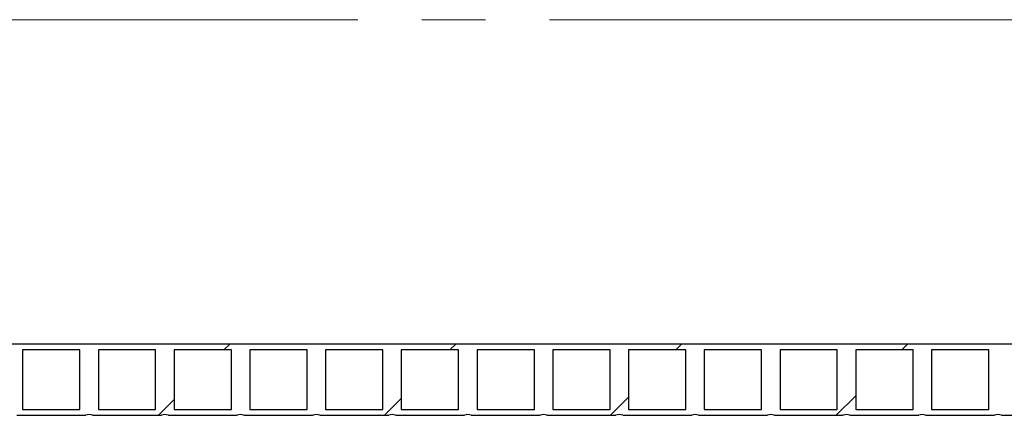
# Model space of a CAD drawing. Units: millimetres. Extents: x 10 to 410, y 10 to 287.
# Drawn here: x 155 to 175, y 145 to 153 of the extents above; entities that cross this region are included whole.
import ezdxf

# ---------------------------------------------------------------- set-up
doc = ezdxf.new("R2010")
doc.units = ezdxf.units.MM
doc.linetypes.add('SLD-Center', pattern=[19.05, 15.24, -1.27, 1.27, -1.27])
doc.linetypes.add('SLD-Solid', pattern=[0])

msp = doc.modelspace()

# ---------------------------------------------------------------- hatches: boundary and pattern name
at = {"linetype": 'SLD-Solid', "lineweight": 18}
h = msp.add_hatch(dxfattribs=at)
h.set_pattern_fill('ANSI31', style=0)
h.set_pattern_definition([(45, (0, 0), (-2.245064030267288, 2.245064030267288), [])])
edge = h.paths.add_edge_path(flags=0)
edge.add_line((45.50630475905691, 146.1326690578013), (45.50630475905691, 144.7160023911346))
edge.add_line((45.50630475905691, 144.7160023911346), (46.87797142572357, 144.7160023911346))
edge.add_arc((46.94463809239026, 144.5804228972111), 0.1510835650128813, 63.81589569247433, 116.18410430754099, ccw=False)
edge.add_line((47.01130475905691, 144.7160023911347), (48.38297142572357, 144.7160023911347))
edge.add_arc((48.44963809239025, 144.5804228972112), 0.1510835650128813, 63.815895692476715, 116.18410430754099, ccw=False)
edge.add_line((48.51630475905689, 144.7160023911347), (49.88797142572357, 144.7160023911347))
edge.add_arc((49.95463809239025, 144.5804228972112), 0.1510835650128812, 63.81589569246961, 116.18410430754099, ccw=False)
edge.add_line((50.0213047590569, 144.7160023911347), (51.39297142572357, 144.7160023911347))
edge.add_arc((51.45963809239026, 144.5804228972112), 0.1510835650128811, 63.81589569247433, 116.18410430754571, ccw=False)
edge.add_line((51.52630475905691, 144.7160023911347), (52.89797142572357, 144.7160023911347))
edge.add_arc((52.96463809239026, 144.5804228972112), 0.1510835650128813, 63.815895692476715, 116.18410430754341, ccw=False)
edge.add_line((53.0313047590569, 144.7160023911347), (54.40297142572358, 144.7160023911347))
edge.add_arc((54.46963809239026, 144.5804228972112), 0.1510835650128811, 63.81589569247433, 116.18410430754099, ccw=False)
edge.add_line((54.53630475905691, 144.7160023911348), (55.90797142572357, 144.7160023911348))
edge.add_arc((55.97463809239026, 144.5804228972113), 0.1510835650128813, 63.815895692476715, 116.18410430754341, ccw=False)
edge.add_line((56.0413047590569, 144.7160023911348), (57.41297142572358, 144.7160023911348))
edge.add_arc((57.47963809239026, 144.5804228972113), 0.1510835650128813, 63.81589569246961, 116.18410430754099, ccw=False)
edge.add_line((57.54630475905691, 144.7160023911348), (58.91797142572357, 144.7160023911348))
edge.add_arc((58.98463809239026, 144.5804228972113), 0.1510835650128813, 63.815895692476715, 116.18410430754341, ccw=False)
edge.add_line((59.0513047590569, 144.7160023911348), (60.42297142572357, 144.7160023911348))
edge.add_arc((60.48963809239026, 144.5804228972113), 0.1510835650128813, 63.81589569247433, 116.18410430754099, ccw=False)
edge.add_line((60.55630475905691, 144.7160023911349), (61.92797142572357, 144.7160023911349))
edge.add_arc((61.99463809239027, 144.5804228972113), 0.1510835650128813, 63.815895692474385, 116.18410430754571, ccw=False)
edge.add_line((62.0613047590569, 144.7160023911349), (63.43297142572357, 144.7160023911349))
edge.add_arc((63.49963809239026, 144.5804228972113), 0.1510835650128813, 63.81589569247433, 116.18410430754099, ccw=False)
edge.add_line((63.56630475905691, 144.7160023911349), (64.93797142572357, 144.7160023911349))
edge.add_arc((65.00463809239027, 144.5804228972114), 0.1510835650128813, 63.81589569247922, 116.18410430754341, ccw=False)
edge.add_line((65.0713047590569, 144.7160023911349), (66.44297142572357, 144.7160023911349))
edge.add_arc((66.50963809239028, 144.5804228972114), 0.1510835650128813, 63.81589569247922, 116.18410430754821, ccw=False)
edge.add_line((66.57630475905691, 144.7160023911349), (67.94797142572357, 144.7160023911349))
edge.add_arc((68.01463809239026, 144.5804228972114), 0.1510835650128813, 63.81589569247433, 116.18410430754341, ccw=False)
edge.add_line((68.0813047590569, 144.716002391135), (69.45297142572358, 144.716002391135))
edge.add_arc((69.51963809239025, 144.5804228972115), 0.1510835650128813, 63.815895692474385, 116.18410430753849, ccw=False)
edge.add_line((69.58630475905689, 144.716002391135), (70.95797142572356, 144.716002391135))
edge.add_arc((71.02463809239026, 144.5804228972115), 0.1510835650128813, 63.81589569247922, 116.18410430754821, ccw=False)
edge.add_line((71.0913047590569, 144.716002391135), (72.46297142572357, 144.716002391135))
edge.add_arc((72.52963809239027, 144.5804228972115), 0.1510835650128813, 63.81589569247922, 116.18410430754821, ccw=False)
edge.add_line((72.5963047590569, 144.716002391135), (73.96797142572356, 144.716002391135))
edge.add_arc((74.03463809239027, 144.5804228972115), 0.1510835650128813, 63.815895692474385, 116.18410430754821, ccw=False)
edge.add_line((74.1013047590569, 144.716002391135), (75.47297142572357, 144.716002391135))
edge.add_arc((75.53963809239025, 144.5804228972115), 0.1510835650128813, 63.81589569247433, 116.18410430753849, ccw=False)
edge.add_line((75.6063047590569, 144.716002391135), (76.97797142572357, 144.716002391135))
edge.add_arc((77.04463809239026, 144.5804228972115), 0.1510835650128813, 63.81589569247922, 116.18410430754341, ccw=False)
edge.add_line((77.11130475905689, 144.7160023911351), (78.48297142572356, 144.7160023911351))
edge.add_arc((78.54963809239027, 144.5804228972116), 0.1510835650128813, 63.81589569247922, 116.18410430754821, ccw=False)
edge.add_line((78.6163047590569, 144.7160023911351), (79.98797142572356, 144.7160023911351))
edge.add_arc((80.05463809239026, 144.5804228972116), 0.1510835650128813, 63.81589569247433, 116.18410430754821, ccw=False)
edge.add_line((80.12130475905691, 144.7160023911351), (81.49297142572357, 144.7160023911351))
edge.add_arc((81.55963809239026, 144.5804228972116), 0.1510835650128813, 63.815895692474385, 116.18410430754341, ccw=False)
edge.add_line((81.6263047590569, 144.7160023911351), (82.99797142572358, 144.7160023911351))
edge.add_arc((83.06463809239025, 144.5804228972116), 0.1510835650128813, 63.81589569247922, 116.18410430753849, ccw=False)
edge.add_line((83.13130475905689, 144.7160023911352), (84.50297142572356, 144.7160023911352))
edge.add_arc((84.56963809239026, 144.5804228972117), 0.1510835650128813, 63.81589569247922, 116.18410430754821, ccw=False)
edge.add_line((84.6363047590569, 144.7160023911352), (86.00797142572355, 144.7160023911352))
edge.add_arc((86.07463809239027, 144.5804228972117), 0.1510835650128813, 63.815895692474385, 116.18410430755301, ccw=False)
edge.add_line((86.14130475905691, 144.7160023911352), (87.51297142572356, 144.7160023911352))
edge.add_arc((87.57963809239027, 144.5804228972117), 0.1510835650128813, 63.815895692474385, 116.18410430755301, ccw=False)
edge.add_line((87.6463047590569, 144.7160023911352), (89.01797142572357, 144.7160023911352))
edge.add_arc((89.08463809239025, 144.5804228972117), 0.1510835650128813, 63.81589569247433, 116.18410430753849, ccw=False)
edge.add_line((89.1513047590569, 144.7160023911352), (90.52297142572355, 144.7160023911352))
edge.add_arc((90.58963809239026, 144.5804228972117), 0.1510835650128813, 63.81589569247922, 116.18410430754821, ccw=False)
edge.add_line((90.6563047590569, 144.7160023911353), (92.02797142572355, 144.7160023911353))
edge.add_arc((92.09463809239026, 144.5804228972118), 0.1510835650128813, 63.81589569247433, 116.18410430754821, ccw=False)
edge.add_line((92.1613047590569, 144.7160023911353), (93.53297142572356, 144.7160023911353))
edge.add_arc((93.59963809239026, 144.5804228972118), 0.1510835650128813, 63.815895692474385, 116.18410430754821, ccw=False)
edge.add_line((93.6663047590569, 144.7160023911353), (95.03797142572357, 144.7160023911353))
edge.add_arc((95.10463809239026, 144.5804228972118), 0.1510835650128813, 63.81589569247922, 116.18410430754341, ccw=False)
edge.add_line((95.1713047590569, 144.7160023911353), (96.54297142572356, 144.7160023911353))
edge.add_arc((96.60963809239026, 144.5804228972118), 0.1510835650128813, 63.81589569247922, 116.18410430754341, ccw=False)
edge.add_line((96.67630475905689, 144.7160023911354), (98.04797142572356, 144.7160023911354))
edge.add_arc((98.11463809239027, 144.5804228972119), 0.1510835650128813, 63.815895692474385, 116.18410430754821, ccw=False)
edge.add_line((98.1813047590569, 144.7160023911354), (99.55297142572356, 144.7160023911354))
edge.add_arc((99.61963809239026, 144.5804228972119), 0.1510835650128813, 63.81589569247433, 116.18410430754821, ccw=False)
edge.add_line((99.68630475905691, 144.7160023911354), (101.0579714257236, 144.7160023911354))
edge.add_arc((101.1246380923903, 144.5804228972119), 0.1510835650128813, 63.81589569248882, 116.18410430754821, ccw=False)
edge.add_line((101.1913047590569, 144.7160023911354), (102.5629714257236, 144.7160023911354))
edge.add_arc((102.6296380923903, 144.5804228972119), 0.1510835650128813, 63.81589569248388, 116.1841043075386, ccw=False)
edge.add_line((102.6963047590569, 144.7160023911354), (104.0679714257236, 144.7160023911354))
edge.add_arc((104.1346380923903, 144.5804228972119), 0.1510835650128813, 63.81589569248388, 116.18410430754341, ccw=False)
edge.add_line((104.2013047590569, 144.7160023911355), (105.5729714257236, 144.7160023911355))
edge.add_arc((105.6396380923903, 144.5804228972119), 0.1510835650128813, 63.81589569247433, 116.18410430754341, ccw=False)
edge.add_line((105.7063047590569, 144.7160023911355), (107.0779714257236, 144.7160023911355))
edge.add_arc((107.1446380923903, 144.5804228972119), 0.1510835650128813, 63.81589569248388, 116.18410430754341, ccw=False)
edge.add_line((107.2113047590569, 144.7160023911355), (108.5829714257236, 144.7160023911355))
edge.add_arc((108.6496380923903, 144.580422897212), 0.1510835650128813, 63.81589569248388, 116.1841043075386, ccw=False)
edge.add_line((108.7163047590569, 144.7160023911355), (110.0879714257236, 144.7160023911355))
edge.add_arc((110.1546380923903, 144.580422897212), 0.1510835650128813, 63.81589569247922, 116.1841043075386, ccw=False)
edge.add_line((110.2213047590569, 144.7160023911355), (111.5929714257235, 144.7160023911355))
edge.add_arc((111.6596380923903, 144.580422897212), 0.1510835650128813, 63.81589569248871, 116.18410430755301, ccw=False)
edge.add_line((111.7263047590569, 144.7160023911356), (113.0979714257236, 144.7160023911356))
edge.add_arc((113.1646380923902, 144.5804228972121), 0.1510835650128813, 63.81589569247433, 116.1841043075386, ccw=False)
edge.add_line((113.2313047590569, 144.7160023911356), (114.6029714257235, 144.7160023911356))
edge.add_arc((114.6696380923903, 144.5804228972121), 0.1510835650128813, 63.81589569248871, 116.1841043075483, ccw=False)
edge.add_line((114.7363047590569, 144.7160023911356), (116.1079714257235, 144.7160023911356))
edge.add_arc((116.1746380923902, 144.5804228972121), 0.1510835650128813, 63.81589569248388, 116.1841043075386, ccw=False)
edge.add_line((116.2413047590569, 144.7160023911356), (117.6129714257235, 144.7160023911356))
edge.add_arc((117.6796380923902, 144.5804228972121), 0.1510835650128813, 63.81589569247922, 116.18410430754341, ccw=False)
edge.add_line((117.7463047590569, 144.7160023911356), (119.1179714257235, 144.7160023911356))
edge.add_arc((119.1846380923902, 144.5804228972121), 0.1510835650128813, 63.81589569247922, 116.18410430754821, ccw=False)
edge.add_line((119.2513047590569, 144.7160023911357), (120.6229714257235, 144.7160023911357))
edge.add_arc((120.6896380923903, 144.5804228972121), 0.1510835650128813, 63.81589569248388, 116.18410430754341, ccw=False)
edge.add_line((120.7563047590569, 144.7160023911357), (122.1279714257235, 144.7160023911357))
edge.add_arc((122.1946380923902, 144.5804228972122), 0.1510835650128813, 63.81589569248399, 116.18410430754341, ccw=False)
edge.add_line((122.2613047590569, 144.7160023911357), (123.6329714257236, 144.7160023911357))
edge.add_arc((123.6996380923902, 144.5804228972122), 0.1510835650128813, 63.81589569247922, 116.1841043075386, ccw=False)
edge.add_line((123.7663047590569, 144.7160023911357), (125.1379714257235, 144.7160023911357))
edge.add_arc((125.2046380923902, 144.5804228972122), 0.1510835650128813, 63.815895692474385, 116.18410430754341, ccw=False)
edge.add_line((125.2713047590569, 144.7160023911357), (126.6429714257236, 144.7160023911357))
edge.add_arc((126.7096380923903, 144.5804228972122), 0.1510835650128813, 63.81589569247922, 116.18410430754341, ccw=False)
edge.add_line((126.7763047590569, 144.7160023911358), (128.1479714257235, 144.7160023911358))
edge.add_arc((128.2146380923903, 144.5804228972123), 0.1510835650128813, 63.81589569247922, 116.18410430755301, ccw=False)
edge.add_line((128.2813047590569, 144.7160023911358), (129.6529714257235, 144.7160023911358))
edge.add_arc((129.7196380923903, 144.5804228972123), 0.1510835650128813, 63.815895692474385, 116.18410430755301, ccw=False)
edge.add_line((129.7863047590569, 144.7160023911358), (131.1579714257236, 144.7160023911358))
edge.add_arc((131.2246380923903, 144.5804228972123), 0.1510835650128813, 63.815895692474385, 116.1841043075481, ccw=False)
edge.add_line((131.2913047590569, 144.7160023911358), (132.6629714257236, 144.7160023911358))
edge.add_arc((132.7296380923902, 144.5804228972123), 0.1510835650128813, 63.81589569247922, 116.18410430754341, ccw=False)
edge.add_line((132.7963047590569, 144.7160023911358), (134.1679714257236, 144.7160023911358))
edge.add_arc((134.2346380923902, 144.5804228972123), 0.1510835650128813, 63.81589569247922, 116.18410430754341, ccw=False)
edge.add_line((134.3013047590569, 144.7160023911359), (135.6729714257235, 144.7160023911359))
edge.add_arc((135.7396380923903, 144.5804228972124), 0.1510835650128813, 63.81589569248882, 116.18410430755301, ccw=False)
edge.add_line((135.8063047590569, 144.7160023911359), (137.1779714257235, 144.7160023911359))
edge.add_arc((137.2446380923902, 144.5804228972124), 0.1510835650128813, 63.815895692474385, 116.18410430754341, ccw=False)
edge.add_line((137.3113047590569, 144.7160023911359), (138.6829714257235, 144.7160023911359))
edge.add_arc((138.7496380923903, 144.5804228972124), 0.1510835650128813, 63.81589569248882, 116.18410430755301, ccw=False)
edge.add_line((138.8163047590569, 144.7160023911359), (140.1879714257235, 144.7160023911359))
edge.add_arc((140.2546380923903, 144.5804228972124), 0.1510835650128813, 63.81589569247922, 116.18410430755301, ccw=False)
edge.add_line((140.3213047590569, 144.716002391136), (141.6929714257235, 144.716002391136))
edge.add_arc((141.7596380923902, 144.5804228972125), 0.1510835650128813, 63.815895692474385, 116.18410430755301, ccw=False)
edge.add_line((141.8263047590569, 144.716002391136), (143.1979714257236, 144.716002391136))
edge.add_arc((143.2646380923902, 144.5804228972125), 0.1510835650128813, 63.815895692474385, 116.1841043075481, ccw=False)
edge.add_line((143.3313047590569, 144.716002391136), (144.7029714257235, 144.716002391136))
edge.add_arc((144.7696380923902, 144.5804228972125), 0.1510835650128813, 63.815895692474385, 116.1841043075481, ccw=False)
edge.add_line((144.8363047590569, 144.716002391136), (146.2079714257235, 144.716002391136))
edge.add_arc((146.2746380923902, 144.5804228972125), 0.1510835650128813, 63.81589569247922, 116.18410430754341, ccw=False)
edge.add_line((146.3413047590569, 144.716002391136), (147.7129714257235, 144.716002391136))
edge.add_arc((147.7796380923903, 144.5804228972125), 0.1510835650128813, 63.81589569247922, 116.18410430755301, ccw=False)
edge.add_line((147.8463047590569, 144.7160023911361), (149.2179714257235, 144.7160023911361))
edge.add_arc((149.2846380923903, 144.5804228972126), 0.1510835650128813, 63.815895692474385, 116.18410430755301, ccw=False)
edge.add_line((149.3513047590569, 144.7160023911361), (150.7229714257236, 144.7160023911361))
edge.add_arc((150.7896380923902, 144.5804228972126), 0.1510835650128813, 63.81589569247922, 116.18410430754341, ccw=False)
edge.add_line((150.8563047590569, 144.7160023911361), (152.2279714257235, 144.7160023911361))
edge.add_arc((152.2946380923902, 144.5804228972126), 0.1510835650128813, 63.81589569247922, 116.18410430755301, ccw=False)
edge.add_line((152.3613047590569, 144.7160023911361), (153.7329714257235, 144.7160023911361))
edge.add_arc((153.7996380923902, 144.5804228972126), 0.1510835650128813, 63.815895692474385, 116.18410430754341, ccw=False)
edge.add_line((153.8663047590569, 144.7160023911361), (155.2379714257235, 144.7160023911361))
edge.add_arc((155.3046380923903, 144.5804228972127), 0.1510835650128813, 63.81589569248399, 116.18410430755779, ccw=False)
edge.add_line((155.3713047590569, 144.7160023911362), (156.7429714257235, 144.7160023911362))
edge.add_arc((156.8096380923902, 144.5804228972127), 0.1510835650128813, 63.815895692474385, 116.18410430755779, ccw=False)
edge.add_line((156.8763047590569, 144.7160023911362), (158.2479714257235, 144.7160023911362))
edge.add_arc((158.3146380923903, 144.5804228972127), 0.1510835650128813, 63.81589569248882, 116.18410430755301, ccw=False)
edge.add_line((158.3813047590569, 144.7160023911362), (159.7529714257235, 144.7160023911362))
edge.add_arc((159.8196380923902, 144.5804228972127), 0.1510835650128813, 63.81589569248882, 116.18410430755301, ccw=False)
edge.add_line((159.8863047590569, 144.7160023911362), (161.2579714257236, 144.7160023911362))
edge.add_arc((161.3246380923902, 144.5804228972127), 0.1510835650128813, 63.81589569246472, 116.18410430753369, ccw=False)
edge.add_line((161.3913047590569, 144.7160023911362), (162.7629714257235, 144.7160023911362))
edge.add_arc((162.8296380923902, 144.5804228972127), 0.1510835650128813, 63.81589569247922, 116.18410430754341, ccw=False)
edge.add_line((162.8963047590569, 144.7160023911363), (164.2679714257235, 144.7160023911363))
edge.add_arc((164.3346380923902, 144.5804228972128), 0.1510835650128813, 63.81589569247922, 116.18410430755301, ccw=False)
edge.add_line((164.4013047590569, 144.7160023911363), (165.7729714257235, 144.7160023911363))
edge.add_arc((165.8396380923903, 144.5804228972128), 0.1510835650128813, 63.81589569248882, 116.18410430755301, ccw=False)
edge.add_line((165.9063047590569, 144.7160023911363), (167.2779714257235, 144.7160023911363))
edge.add_arc((167.3446380923903, 144.5804228972128), 0.1510835650128813, 63.81589569248399, 116.18410430755301, ccw=False)
edge.add_line((167.4113047590569, 144.7160023911363), (168.7829714257235, 144.7160023911363))
edge.add_arc((168.8496380923902, 144.5804228972129), 0.1510835650128813, 63.81589569246472, 116.1841043075481, ccw=False)
edge.add_line((168.9163047590569, 144.7160023911364), (170.2879714257236, 144.7160023911364))
edge.add_arc((170.3546380923902, 144.5804228972129), 0.1510835650128813, 63.81589569247922, 116.18410430754341, ccw=False)
edge.add_line((170.4213047590569, 144.7160023911364), (171.7929714257235, 144.7160023911364))
edge.add_arc((171.8596380923902, 144.5804228972129), 0.1510835650128813, 63.81589569247922, 116.18410430755301, ccw=False)
edge.add_line((171.9263047590569, 144.7160023911364), (173.2979714257235, 144.7160023911364))
edge.add_arc((173.3646380923902, 144.5804228972129), 0.1510835650128813, 63.81589569248399, 116.18410430754341, ccw=False)
edge.add_line((173.4313047590568, 144.7160023911364), (174.8029714257235, 144.7160023911364))
edge.add_arc((174.8696380923903, 144.5804228972129), 0.1510835650128813, 63.81589569248882, 116.18410430755301, ccw=False)
edge.add_line((174.9363047590569, 144.7160023911364), (176.3079714257235, 144.7160023911364))
edge.add_arc((176.3746380923902, 144.580422897213), 0.1510835650128813, 63.815895692474385, 116.18410430755779, ccw=False)
edge.add_line((176.4413047590569, 144.7160023911365), (177.8129714257235, 144.7160023911365))
edge.add_arc((177.8796380923903, 144.580422897213), 0.1510835650128813, 63.81589569247922, 116.18410430755301, ccw=False)
edge.add_line((177.9463047590569, 144.7160023911365), (179.3179714257235, 144.7160023911365))
edge.add_arc((179.3846380923902, 144.580422897213), 0.1510835650128813, 63.81589569248399, 116.18410430755301, ccw=False)
edge.add_line((179.4513047590569, 144.7160023911365), (180.8229714257236, 144.7160023911365))
edge.add_arc((180.8896380923902, 144.580422897213), 0.1510835650128846, 63.815895692474385, 116.1841043075481, ccw=False)
edge.add_line((180.9563047590569, 144.7160023911365), (182.3279714257235, 144.7160023911365))
edge.add_arc((182.3946380923902, 144.580422897213), 0.1510835650128846, 63.81589569247922, 116.18410430755301, ccw=False)
edge.add_line((182.4613047590569, 144.7160023911366), (183.8329714257235, 144.7160023911366))
edge.add_arc((183.8996380923902, 144.580422897213), 0.1510835650128846, 63.815895692474214, 116.1841043075483, ccw=False)
edge.add_line((183.9663047590569, 144.7160023911366), (185.3379714257235, 144.7160023911366))
edge.add_arc((185.4046380923902, 144.5804228972131), 0.1510835650128846, 63.81589569247922, 116.1841043075483, ccw=False)
edge.add_line((185.4713047590569, 144.7160023911366), (186.8429714257235, 144.7160023911366))
edge.add_arc((186.9096380923903, 144.5804228972131), 0.1510835650128846, 63.81589569248388, 116.1841043075483, ccw=False)
edge.add_line((186.9763047590569, 144.7160023911366), (188.3479714257235, 144.7160023911366))
edge.add_arc((188.4146380923902, 144.5804228972131), 0.1510835650128846, 63.815895692469496, 116.18410430754341, ccw=False)
edge.add_line((188.4813047590569, 144.7160023911366), (189.8529714257236, 144.7160023911366))
edge.add_arc((189.9196380923903, 144.5804228972131), 0.1510835650128846, 63.815895692493484, 116.1841043075483, ccw=False)
edge.add_line((189.9863047590569, 144.7160023911367), (190.5063047590569, 144.7160023911367))
edge.add_line((190.5063047590569, 144.7160023911367), (190.5063047590569, 144.8326690578033))
edge.add_line((190.5063047590569, 144.8326690578033), (190.1029714257235, 144.8326690578033))
edge.add_line((190.1029714257235, 144.8326690578033), (190.1029714257235, 146.0160023911367))
edge.add_line((190.1029714257235, 146.0160023911367), (190.5063047590569, 146.0160023911367))
edge.add_line((190.5063047590569, 146.0160023911367), (190.5063047590569, 146.1326690578018))
edge.add_line((190.5063047590569, 146.1326690578018), (45.50630475905692, 146.1326690578013))
h.paths.add_polyline_path([(188.5979714257235, 146.0160023911366), (189.7363047590569, 146.0160023911366), (189.7363047590569, 144.8326690578033), (188.5979714257235, 144.8326690578033)], flags=0)
h.paths.add_polyline_path([(187.0929714257235, 146.0160023911366), (188.2313047590569, 146.0160023911366), (188.2313047590569, 144.8326690578033), (187.0929714257235, 144.8326690578033)], flags=0)
h.paths.add_polyline_path([(185.5879714257235, 146.0160023911366), (186.7263047590569, 146.0160023911366), (186.7263047590569, 144.8326690578033), (185.5879714257235, 144.8326690578033)], flags=0)
h.paths.add_polyline_path([(184.0829714257235, 146.0160023911366), (185.2213047590568, 146.0160023911366), (185.2213047590568, 144.8326690578032), (184.0829714257235, 144.8326690578032)], flags=0)
h.paths.add_polyline_path([(166.0229714257235, 146.0160023911363), (167.1613047590569, 146.0160023911363), (167.1613047590569, 144.832669057803), (166.0229714257235, 144.832669057803)], flags=0)
h.paths.add_polyline_path([(164.5179714257235, 146.0160023911363), (165.6563047590569, 146.0160023911363), (165.6563047590569, 144.8326690578029), (164.5179714257235, 144.8326690578029)], flags=0)
h.paths.add_polyline_path([(163.0129714257235, 146.0160023911363), (164.1513047590569, 146.0160023911363), (164.1513047590569, 144.8326690578029), (163.0129714257235, 144.8326690578029)], flags=0)
h.paths.add_polyline_path([(161.5079714257236, 146.0160023911363), (162.6463047590569, 146.0160023911363), (162.6463047590569, 144.8326690578029), (161.5079714257236, 144.8326690578029)], flags=0)
h.paths.add_polyline_path([(160.0029714257236, 146.0160023911363), (161.1413047590569, 146.0160023911363), (161.1413047590569, 144.8326690578029), (160.0029714257236, 144.8326690578029)], flags=0)
h.paths.add_polyline_path([(158.4979714257235, 146.0160023911362), (159.6363047590569, 146.0160023911362), (159.6363047590569, 144.8326690578029), (158.4979714257235, 144.8326690578029)], flags=0)
h.paths.add_polyline_path([(156.9929714257235, 146.0160023911362), (158.1313047590569, 146.0160023911362), (158.1313047590569, 144.8326690578029), (156.9929714257235, 144.8326690578028)], flags=0)
h.paths.add_polyline_path([(155.4879714257235, 146.0160023911362), (156.6263047590569, 146.0160023911362), (156.6263047590569, 144.8326690578028), (155.4879714257235, 144.8326690578028)], flags=0)
h.paths.add_polyline_path([(153.9829714257235, 146.0160023911362), (155.1213047590569, 146.0160023911362), (155.1213047590569, 144.8326690578028), (153.9829714257235, 144.8326690578028)], flags=0)
h.paths.add_polyline_path([(152.4779714257235, 146.0160023911361), (153.6163047590568, 146.0160023911361), (153.6163047590568, 144.8326690578028), (152.4779714257236, 144.8326690578028)], flags=0)
h.paths.add_polyline_path([(150.9729714257236, 146.0160023911361), (152.1113047590569, 146.0160023911361), (152.1113047590569, 144.8326690578028), (150.9729714257236, 144.8326690578028)], flags=0)
h.paths.add_polyline_path([(149.4679714257235, 146.0160023911361), (150.6063047590569, 146.0160023911361), (150.6063047590569, 144.8326690578027), (149.4679714257235, 144.8326690578027)], flags=0)
h.paths.add_polyline_path([(147.9629714257235, 146.0160023911361), (149.1013047590569, 146.0160023911361), (149.1013047590569, 144.8326690578027), (147.9629714257236, 144.8326690578027)], flags=0)
h.paths.add_polyline_path([(146.4579714257236, 146.0160023911361), (147.5963047590569, 146.0160023911361), (147.5963047590569, 144.8326690578027), (146.4579714257236, 144.8326690578027)], flags=0)
h.paths.add_polyline_path([(144.9529714257235, 146.016002391136), (146.0913047590569, 146.016002391136), (146.0913047590569, 144.8326690578027), (144.9529714257235, 144.8326690578027)], flags=0)
h.paths.add_polyline_path([(143.4479714257236, 146.016002391136), (144.5863047590569, 146.016002391136), (144.5863047590569, 144.8326690578027), (143.4479714257236, 144.8326690578027)], flags=0)
h.paths.add_polyline_path([(141.9429714257235, 146.016002391136), (143.0813047590569, 146.016002391136), (143.0813047590569, 144.8326690578027), (141.9429714257235, 144.8326690578027)], flags=0)
h.paths.add_polyline_path([(140.4379714257235, 146.016002391136), (141.5763047590569, 146.016002391136), (141.5763047590569, 144.8326690578026), (140.4379714257236, 144.8326690578026)], flags=0)
h.paths.add_polyline_path([(138.9329714257236, 146.0160023911359), (140.0713047590569, 146.0160023911359), (140.0713047590569, 144.8326690578026), (138.9329714257236, 144.8326690578026)], flags=0)
h.paths.add_polyline_path([(137.4279714257235, 146.0160023911359), (138.5663047590569, 146.0160023911359), (138.5663047590569, 144.8326690578026), (137.4279714257235, 144.8326690578026)], flags=0)
h.paths.add_polyline_path([(135.9229714257235, 146.0160023911359), (137.0613047590569, 146.0160023911359), (137.0613047590569, 144.8326690578026), (135.9229714257235, 144.8326690578026)], flags=0)
h.paths.add_polyline_path([(134.4179714257236, 146.0160023911359), (135.5563047590569, 146.0160023911359), (135.5563047590569, 144.8326690578025), (134.4179714257236, 144.8326690578025)], flags=0)
h.paths.add_polyline_path([(132.9129714257235, 146.0160023911359), (134.0513047590569, 146.0160023911359), (134.0513047590569, 144.8326690578025), (132.9129714257236, 144.8326690578025)], flags=0)
h.paths.add_polyline_path([(131.4079714257236, 146.0160023911358), (132.5463047590569, 146.0160023911358), (132.5463047590569, 144.8326690578025), (131.4079714257236, 144.8326690578025)], flags=0)
h.paths.add_polyline_path([(129.9029714257235, 146.0160023911358), (131.0413047590569, 146.0160023911358), (131.0413047590569, 144.8326690578025), (129.9029714257235, 144.8326690578025)], flags=0)
h.paths.add_polyline_path([(128.3979714257236, 146.0160023911358), (129.5363047590569, 146.0160023911358), (129.5363047590569, 144.8326690578025), (128.3979714257236, 144.8326690578025)], flags=0)
h.paths.add_polyline_path([(126.8929714257236, 146.0160023911358), (128.0313047590569, 146.0160023911358), (128.0313047590569, 144.8326690578025), (126.8929714257236, 144.8326690578025)], flags=0)
h.paths.add_polyline_path([(125.3879714257235, 146.0160023911357), (126.5263047590569, 146.0160023911358), (126.5263047590569, 144.8326690578024), (125.3879714257235, 144.8326690578024)], flags=0)
h.paths.add_polyline_path([(123.8829714257236, 146.0160023911357), (125.0213047590569, 146.0160023911357), (125.0213047590569, 144.8326690578024), (123.8829714257236, 144.8326690578024)], flags=0)
h.paths.add_polyline_path([(122.3779714257236, 146.0160023911357), (123.5163047590569, 146.0160023911357), (123.5163047590569, 144.8326690578024), (122.3779714257236, 144.8326690578024)], flags=0)
h.paths.add_polyline_path([(120.8729714257235, 146.0160023911357), (122.0113047590569, 146.0160023911357), (122.0113047590569, 144.8326690578023), (120.8729714257235, 144.8326690578023)], flags=0)
h.paths.add_polyline_path([(119.3679714257236, 146.0160023911357), (120.5063047590569, 146.0160023911357), (120.5063047590569, 144.8326690578023), (119.3679714257236, 144.8326690578023)], flags=0)
h.paths.add_polyline_path([(117.8629714257235, 146.0160023911357), (119.0013047590569, 146.0160023911357), (119.0013047590569, 144.8326690578023), (117.8629714257235, 144.8326690578023)], flags=0)
h.paths.add_polyline_path([(116.3579714257235, 146.0160023911356), (117.4963047590569, 146.0160023911356), (117.4963047590569, 144.8326690578023), (116.3579714257236, 144.8326690578023)], flags=0)
h.paths.add_polyline_path([(114.8529714257236, 146.0160023911356), (115.9913047590569, 146.0160023911356), (115.9913047590569, 144.8326690578023), (114.8529714257236, 144.8326690578023)], flags=0)
h.paths.add_polyline_path([(113.3479714257235, 146.0160023911356), (114.4863047590569, 146.0160023911356), (114.4863047590569, 144.8326690578023), (113.3479714257236, 144.8326690578022)], flags=0)
h.paths.add_polyline_path([(111.8429714257235, 146.0160023911355), (112.9813047590569, 146.0160023911356), (112.9813047590569, 144.8326690578022), (111.8429714257235, 144.8326690578022)], flags=0)
h.paths.add_polyline_path([(110.3379714257236, 146.0160023911355), (111.4763047590569, 146.0160023911355), (111.4763047590569, 144.8326690578022), (110.3379714257236, 144.8326690578022)], flags=0)
h.paths.add_polyline_path([(108.8329714257236, 146.0160023911355), (109.9713047590569, 146.0160023911355), (109.9713047590569, 144.8326690578022), (108.8329714257236, 144.8326690578022)], flags=0)
h.paths.add_polyline_path([(107.3279714257236, 146.0160023911355), (108.4663047590569, 146.0160023911355), (108.4663047590569, 144.8326690578022), (107.3279714257236, 144.8326690578022)], flags=0)
h.paths.add_polyline_path([(105.8229714257236, 146.0160023911355), (106.9613047590569, 146.0160023911355), (106.9613047590569, 144.8326690578021), (105.8229714257236, 144.8326690578021)], flags=0)
h.paths.add_polyline_path([(104.3179714257236, 146.0160023911355), (105.4563047590569, 146.0160023911355), (105.4563047590569, 144.8326690578021), (104.3179714257236, 144.8326690578021)], flags=0)
h.paths.add_polyline_path([(102.8129714257236, 146.0160023911354), (103.9513047590569, 146.0160023911354), (103.9513047590569, 144.8326690578021), (102.8129714257236, 144.8326690578021)], flags=0)
h.paths.add_polyline_path([(101.3079714257236, 146.0160023911354), (102.4463047590569, 146.0160023911354), (102.4463047590569, 144.8326690578021), (101.3079714257236, 144.8326690578021)], flags=0)
h.paths.add_polyline_path([(99.80297142572356, 146.0160023911354), (100.9413047590569, 146.0160023911354), (100.9413047590569, 144.8326690578021), (99.80297142572356, 144.8326690578021)], flags=0)
h.paths.add_polyline_path([(98.29797142572356, 146.0160023911354), (99.4363047590569, 146.0160023911354), (99.43630475905691, 144.832669057802), (98.29797142572356, 144.832669057802)], flags=0)
h.paths.add_polyline_path([(96.79297142572356, 146.0160023911353), (97.9313047590569, 146.0160023911353), (97.9313047590569, 144.832669057802), (96.79297142572358, 144.832669057802)], flags=0)
h.paths.add_polyline_path([(95.28797142572357, 146.0160023911353), (96.42630475905689, 146.0160023911353), (96.42630475905689, 144.832669057802), (95.28797142572357, 144.832669057802)], flags=0)
h.paths.add_polyline_path([(93.78297142572356, 146.0160023911353), (94.92130475905688, 146.0160023911353), (94.9213047590569, 144.832669057802), (93.78297142572356, 144.832669057802)], flags=0)
h.paths.add_polyline_path([(92.27797142572355, 146.0160023911353), (93.4163047590569, 146.0160023911353), (93.4163047590569, 144.832669057802), (92.27797142572356, 144.832669057802)], flags=0)
h.paths.add_polyline_path([(90.77297142572357, 146.0160023911353), (91.91130475905689, 146.0160023911353), (91.9113047590569, 144.832669057802), (90.77297142572357, 144.8326690578019)], flags=0)
h.paths.add_polyline_path([(89.26797142572356, 146.0160023911352), (90.4063047590569, 146.0160023911352), (90.4063047590569, 144.8326690578019), (89.26797142572357, 144.8326690578019)], flags=0)
h.paths.add_polyline_path([(87.76297142572356, 146.0160023911352), (88.90130475905688, 146.0160023911352), (88.9013047590569, 144.8326690578019), (87.76297142572356, 144.8326690578019)], flags=0)
h.paths.add_polyline_path([(86.25797142572357, 146.0160023911352), (87.39630475905689, 146.0160023911352), (87.39630475905689, 144.8326690578019), (86.25797142572357, 144.8326690578019)], flags=0)
h.paths.add_polyline_path([(84.75297142572356, 146.0160023911352), (85.89130475905691, 146.0160023911352), (85.89130475905691, 144.8326690578018), (84.75297142572356, 144.8326690578018)], flags=0)
h.paths.add_polyline_path([(83.24797142572358, 146.0160023911351), (84.3863047590569, 146.0160023911351), (84.3863047590569, 144.8326690578018), (83.24797142572358, 144.8326690578018)], flags=0)
h.paths.add_polyline_path([(81.74297142572357, 146.0160023911351), (82.88130475905689, 146.0160023911351), (82.88130475905689, 144.8326690578018), (81.74297142572357, 144.8326690578018)], flags=0)
h.paths.add_polyline_path([(80.23797142572356, 146.0160023911351), (81.3763047590569, 146.0160023911351), (81.3763047590569, 144.8326690578018), (80.23797142572356, 144.8326690578018)], flags=0)
h.paths.add_polyline_path([(78.73297142572356, 146.0160023911351), (79.8713047590569, 146.0160023911351), (79.8713047590569, 144.8326690578018), (78.73297142572356, 144.8326690578018)], flags=0)
h.paths.add_polyline_path([(77.22797142572357, 146.0160023911351), (78.3663047590569, 146.0160023911351), (78.3663047590569, 144.8326690578017), (77.22797142572357, 144.8326690578017)], flags=0)
h.paths.add_polyline_path([(75.72297142572357, 146.0160023911351), (76.86130475905689, 146.0160023911351), (76.86130475905689, 144.8326690578017), (75.72297142572357, 144.8326690578017)], flags=0)
h.paths.add_polyline_path([(74.21797142572356, 146.0160023911351), (75.3563047590569, 146.0160023911351), (75.3563047590569, 144.8326690578017), (74.21797142572356, 144.8326690578017)], flags=0)
h.paths.add_polyline_path([(72.71297142572355, 146.016002391135), (73.8513047590569, 146.016002391135), (73.8513047590569, 144.8326690578017), (72.71297142572357, 144.8326690578017)], flags=0)
h.paths.add_polyline_path([(71.20797142572357, 146.016002391135), (72.3463047590569, 146.016002391135), (72.3463047590569, 144.8326690578017), (71.20797142572357, 144.8326690578017)], flags=0)
h.paths.add_polyline_path([(69.70297142572358, 146.016002391135), (70.8413047590569, 146.016002391135), (70.8413047590569, 144.8326690578016), (69.70297142572358, 144.8326690578016)], flags=0)
h.paths.add_polyline_path([(68.19797142572357, 146.016002391135), (69.3363047590569, 146.016002391135), (69.3363047590569, 144.8326690578016), (68.19797142572357, 144.8326690578016)], flags=0)
h.paths.add_polyline_path([(66.69297142572357, 146.0160023911349), (67.8313047590569, 146.0160023911349), (67.8313047590569, 144.8326690578016), (66.69297142572357, 144.8326690578016)], flags=0)
h.paths.add_polyline_path([(65.18797142572357, 146.0160023911349), (66.32630475905691, 146.0160023911349), (66.32630475905691, 144.8326690578016), (65.18797142572357, 144.8326690578016)], flags=0)
h.paths.add_polyline_path([(63.68297142572357, 146.0160023911349), (64.8213047590569, 146.0160023911349), (64.8213047590569, 144.8326690578016), (63.68297142572357, 144.8326690578016)], flags=0)
h.paths.add_polyline_path([(62.17797142572357, 146.0160023911349), (63.31630475905689, 146.0160023911349), (63.31630475905689, 144.8326690578015), (62.17797142572357, 144.8326690578015)], flags=0)
h.paths.add_polyline_path([(60.67297142572357, 146.0160023911349), (61.8113047590569, 146.0160023911349), (61.8113047590569, 144.8326690578015), (60.67297142572357, 144.8326690578015)], flags=0)
h.paths.add_polyline_path([(59.16797142572356, 146.0160023911348), (60.30630475905691, 146.0160023911348), (60.30630475905691, 144.8326690578015), (59.16797142572356, 144.8326690578015)], flags=0)
h.paths.add_polyline_path([(57.66297142572356, 146.0160023911348), (58.8013047590569, 146.0160023911348), (58.8013047590569, 144.8326690578015), (57.66297142572356, 144.8326690578015)], flags=0)
h.paths.add_polyline_path([(56.15797142572357, 146.0160023911348), (57.29630475905691, 146.0160023911348), (57.29630475905691, 144.8326690578015), (56.15797142572357, 144.8326690578015)], flags=0)
h.paths.add_polyline_path([(54.65297142572358, 146.0160023911348), (55.7913047590569, 146.0160023911348), (55.7913047590569, 144.8326690578014), (54.65297142572358, 144.8326690578014)], flags=0)
h.paths.add_polyline_path([(53.14797142572357, 146.0160023911347), (54.28630475905691, 146.0160023911347), (54.28630475905691, 144.8326690578014), (53.14797142572357, 144.8326690578014)], flags=0)
h.paths.add_polyline_path([(51.64297142572358, 146.0160023911347), (52.78130475905692, 146.0160023911347), (52.78130475905692, 144.8326690578014), (51.64297142572358, 144.8326690578014)], flags=0)
h.paths.add_polyline_path([(50.13797142572358, 146.0160023911347), (51.27630475905691, 146.0160023911347), (51.27630475905691, 144.8326690578014), (50.13797142572358, 144.8326690578014)], flags=0)
h.paths.add_polyline_path([(48.63297142572358, 146.0160023911347), (49.7713047590569, 146.0160023911347), (49.7713047590569, 144.8326690578014), (48.63297142572358, 144.8326690578014)], flags=0)
h.paths.add_polyline_path([(47.12797142572357, 146.0160023911347), (48.26630475905691, 146.0160023911347), (48.26630475905691, 144.8326690578014), (47.12797142572357, 144.8326690578014)], flags=0)
h.paths.add_polyline_path([(45.62297142572358, 146.0160023911346), (46.76130475905691, 146.0160023911346), (46.76130475905691, 144.8326690578013), (45.62297142572358, 144.8326690578013)], flags=0)
h.paths.add_polyline_path([(182.5779714257235, 146.0160023911365), (183.7163047590569, 146.0160023911365), (183.7163047590569, 144.8326690578032), (182.5779714257235, 144.8326690578032)], flags=0)
h.paths.add_polyline_path([(167.5279714257236, 146.0160023911363), (168.6663047590569, 146.0160023911363), (168.6663047590569, 144.832669057803), (167.5279714257236, 144.832669057803)], flags=0)
h.paths.add_polyline_path([(169.0329714257235, 146.0160023911363), (170.1713047590569, 146.0160023911364), (170.1713047590569, 144.832669057803), (169.0329714257235, 144.832669057803)], flags=0)
h.paths.add_polyline_path([(170.5379714257236, 146.0160023911364), (171.6763047590569, 146.0160023911364), (171.6763047590569, 144.8326690578031), (170.5379714257236, 144.832669057803)], flags=0)
h.paths.add_polyline_path([(172.0429714257235, 146.0160023911364), (173.1813047590568, 146.0160023911364), (173.1813047590568, 144.8326690578031), (172.0429714257235, 144.8326690578031)], flags=0)
h.paths.add_polyline_path([(173.5479714257235, 146.0160023911364), (174.6863047590569, 146.0160023911364), (174.6863047590569, 144.8326690578031), (173.5479714257235, 144.8326690578031)], flags=0)
h.paths.add_polyline_path([(175.0529714257235, 146.0160023911364), (176.1913047590569, 146.0160023911364), (176.1913047590569, 144.8326690578031), (175.0529714257235, 144.8326690578031)], flags=0)
h.paths.add_polyline_path([(176.5579714257235, 146.0160023911365), (177.6963047590569, 146.0160023911365), (177.6963047590569, 144.8326690578031), (176.5579714257235, 144.8326690578031)], flags=0)
h.paths.add_polyline_path([(178.0629714257235, 146.0160023911365), (179.2013047590569, 146.0160023911365), (179.2013047590569, 144.8326690578031), (178.0629714257235, 144.8326690578031)], flags=0)
h.paths.add_polyline_path([(179.5679714257235, 146.0160023911365), (180.7063047590568, 146.0160023911365), (180.7063047590568, 144.8326690578032), (179.5679714257235, 144.8326690578032)], flags=0)
h.paths.add_polyline_path([(181.0729714257235, 146.0160023911365), (182.2113047590569, 146.0160023911365), (182.2113047590569, 144.8326690578032), (181.0729714257235, 144.8326690578032)], flags=0)

# ---------------------------------------------------------------- linework, layer by layer
at = {"color": 7, "linetype": 'SLD-Center', "lineweight": 18}
msp.add_line((181.1976532319727, 152.5853743036701), (45.8703844096191, 152.5853743036701), dxfattribs=at)
at = {"color": 7, "linetype": 'SLD-Solid', "lineweight": 25}
for p, q in [((190.5063047590568, 146.1326690578016), (45.50630475905685, 146.1326690578016)), ((155.4879714257235, 146.0160023911361), (155.4879714257235, 144.8326690578027)), ((156.6263047590568, 146.0160023911361), (155.4879714257235, 146.0160023911361)), ((156.6263047590568, 144.8326690578027), (156.6263047590568, 146.0160023911361)), ((156.9929714257235, 146.0160023911361), (156.9929714257235, 144.8326690578027)), ((158.1313047590568, 146.0160023911361), (156.9929714257235, 146.0160023911361)), ((158.1313047590568, 144.8326690578027), (158.1313047590568, 146.0160023911361)), ((158.4979714257235, 146.0160023911361), (158.4979714257235, 144.8326690578027)), ((159.6363047590568, 146.0160023911361), (158.4979714257235, 146.0160023911361)), ((159.6363047590568, 144.8326690578027), (159.6363047590568, 146.0160023911361)), ((160.0029714257235, 146.0160023911361), (160.0029714257235, 144.8326690578028)), ((161.1413047590568, 146.0160023911361), (160.0029714257235, 146.0160023911361)), ((161.1413047590568, 144.8326690578028), (161.1413047590568, 146.0160023911361)), ((161.5079714257235, 146.0160023911361), (161.5079714257235, 144.8326690578028)), ((162.6463047590568, 146.0160023911361), (161.5079714257235, 146.0160023911361)), ((162.6463047590568, 144.8326690578028), (162.6463047590568, 146.0160023911361)), ((163.0129714257235, 146.0160023911362), (163.0129714257235, 144.8326690578028)), ((164.1513047590568, 146.0160023911362), (163.0129714257235, 146.0160023911362)), ((164.1513047590568, 144.8326690578028), (164.1513047590568, 146.0160023911362)), ((164.5179714257235, 146.0160023911362), (164.5179714257235, 144.8326690578028)), ((165.6563047590568, 146.0160023911362), (164.5179714257235, 146.0160023911362)), ((165.6563047590568, 144.8326690578028), (165.6563047590568, 146.0160023911362)), ((166.0229714257235, 146.0160023911362), (166.0229714257235, 144.8326690578028)), ((167.1613047590568, 146.0160023911362), (166.0229714257235, 146.0160023911362)), ((167.1613047590568, 144.8326690578028), (167.1613047590568, 146.0160023911362)), ((167.5279714257235, 146.0160023911362), (167.5279714257235, 144.8326690578029)), ((168.6663047590568, 146.0160023911362), (167.5279714257235, 146.0160023911362)), ((168.6663047590568, 144.8326690578029), (168.6663047590568, 146.0160023911362)), ((169.0329714257235, 146.0160023911362), (169.0329714257235, 144.8326690578029)), ((170.1713047590569, 146.0160023911362), (169.0329714257235, 146.0160023911362)), ((170.1713047590569, 144.8326690578029), (170.1713047590569, 146.0160023911362)), ((170.5379714257235, 146.0160023911362), (170.5379714257235, 144.8326690578029)), ((171.6763047590568, 146.0160023911362), (170.5379714257235, 146.0160023911362)), ((171.6763047590568, 144.8326690578029), (171.6763047590568, 146.0160023911362)), ((172.0429714257235, 146.0160023911363), (172.0429714257235, 144.8326690578029)), ((173.1813047590568, 146.0160023911363), (172.0429714257235, 146.0160023911363)), ((173.1813047590568, 144.8326690578029), (173.1813047590568, 146.0160023911363)), ((173.5479714257235, 146.0160023911363), (173.5479714257235, 144.8326690578029)), ((174.6863047590568, 146.0160023911363), (173.5479714257235, 146.0160023911363)), ((174.6863047590568, 144.8326690578029), (174.6863047590568, 146.0160023911363)), ((155.4879714257235, 144.8326690578027), (156.6263047590568, 144.8326690578027)), ((156.9929714257235, 144.8326690578027), (158.1313047590568, 144.8326690578027)), ((158.4979714257235, 144.8326690578027), (159.6363047590568, 144.8326690578027)), ((160.0029714257235, 144.8326690578028), (161.1413047590568, 144.8326690578028)), ((161.5079714257235, 144.8326690578028), (162.6463047590568, 144.8326690578028)), ((163.0129714257235, 144.8326690578028), (164.1513047590568, 144.8326690578028)), ((164.5179714257235, 144.8326690578028), (165.6563047590568, 144.8326690578028)), ((166.0229714257235, 144.8326690578028), (167.1613047590568, 144.8326690578028)), ((167.5279714257235, 144.8326690578029), (168.6663047590568, 144.8326690578029)), ((169.0329714257235, 144.8326690578029), (170.1713047590569, 144.8326690578029)), ((170.5379714257235, 144.8326690578029), (171.6763047590568, 144.8326690578029)), ((172.0429714257235, 144.8326690578029), (173.1813047590568, 144.8326690578029)), ((173.5479714257235, 144.8326690578029), (174.6863047590568, 144.8326690578029)), ((155.3713047590568, 144.7160023911361), (156.7429714257235, 144.716002391136)), ((156.8763047590568, 144.7160023911361), (158.2479714257235, 144.7160023911361)), ((158.3813047590568, 144.7160023911361), (159.7529714257235, 144.7160023911361)), ((159.8863047590568, 144.7160023911361), (161.2579714257235, 144.7160023911361)), ((161.3913047590568, 144.7160023911361), (162.7629714257235, 144.7160023911361)), ((162.8963047590568, 144.7160023911361), (164.2679714257235, 144.7160023911361)), ((164.4013047590568, 144.7160023911362), (165.7729714257235, 144.7160023911362)), ((165.9063047590568, 144.7160023911362), (167.2779714257235, 144.7160023911362)), ((167.4113047590568, 144.7160023911362), (168.7829714257235, 144.7160023911362)), ((168.9163047590568, 144.7160023911362), (170.2879714257235, 144.7160023911362)), ((170.4213047590568, 144.7160023911362), (171.7929714257235, 144.7160023911362)), ((171.9263047590568, 144.7160023911362), (173.2979714257235, 144.7160023911362)), ((173.4313047590568, 144.7160023911362), (174.8029714257235, 144.7160023911362)), ((174.9363047590568, 144.7160023911363), (176.3079714257235, 144.7160023911362))]:
    msp.add_line(p, q, dxfattribs=at)
for centre, radius, start, end in [((156.8096380923902, 144.5804228972126), 0.1510835650128646, 63.81589569247519, 116.1841043075586), ((158.3146380923902, 144.5804228972126), 0.1510835650128905, 63.81589569247028, 116.1841043075345), ((159.8196380923902, 144.5804228972126), 0.1510835650128646, 63.81589569248487, 116.1841043075586), ((161.3246380923902, 144.5804228972126), 0.151083565012878, 63.81589569247995, 116.1841043075345), ((162.8296380923902, 144.5804228972126), 0.1510835650128901, 63.81589569248487, 116.1841043075538), ((164.3346380923902, 144.5804228972126), 0.1510835650128901, 63.81589569248962, 116.1841043075538), ((165.8396380923902, 144.5804228972127), 0.1510835650128901, 63.81589569248962, 116.1841043075538), ((167.3446380923902, 144.5804228972127), 0.1510835650128646, 63.81589569248487, 116.1841043075586), ((168.8496380923902, 144.5804228972127), 0.1510835650128905, 63.81589569247028, 116.1841043075442), ((170.3546380923902, 144.5804228972127), 0.1510835650128525, 63.81589569247519, 116.1841043075489), ((171.8596380923902, 144.5804228972127), 0.1510835650128901, 63.81589569247995, 116.1841043075538), ((173.3646380923902, 144.5804228972127), 0.1510835650128901, 63.81589569247519, 116.1841043075538), ((174.8696380923902, 144.5804228972127), 0.1510835650128901, 63.81589569248962, 116.1841043075538)]:
    msp.add_arc(centre, radius, start, end, dxfattribs=at)

doc.saveas('drawing.dxf')
